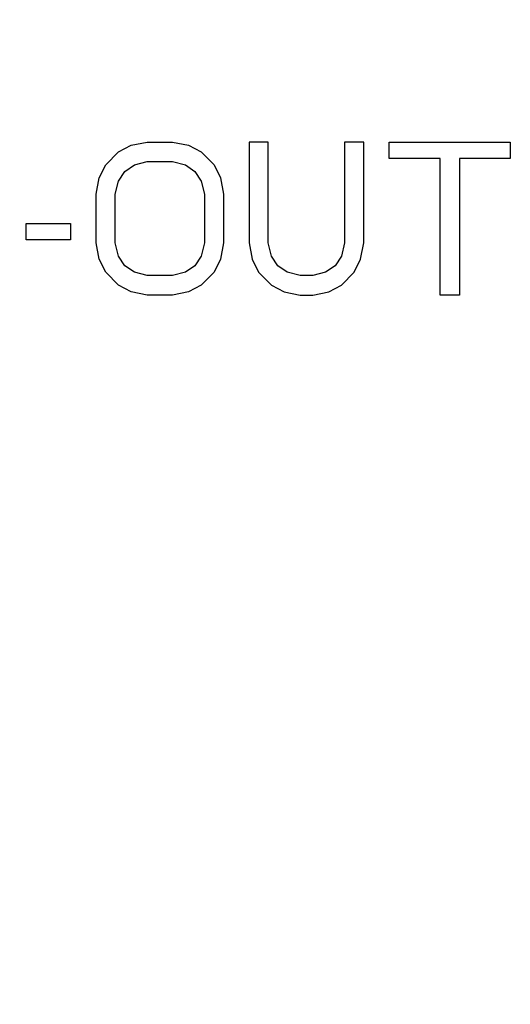
# Model space of a CAD drawing. Units: millimetres. Extents: x 0 to 841, y 0 to 594.
# Drawn here: x 488 to 490, y 251 to 256 of the extents above; entities that cross this region are included whole.
import ezdxf

# ---------------------------------------------------------------- set-up
doc = ezdxf.new("R2010")
doc.units = ezdxf.units.MM
doc.header["$LTSCALE"] = 46.255
doc.layers.get('0').update_dxf_attribs({"linetype": 'CONTINUOUS'})
doc.layers.add('5_ALL_CURVE', color=7, linetype='CONTINUOUS')
doc.styles.get("Standard").update_dxf_attribs({"font": 'txt', "width": 0.8})
doc.dimstyles.new('DIMSTYLE_4', dxfattribs={"dimtxt": 3, "dimasz": 1.5, "dimexe": 1, "dimexo": 1, "dimgap": 0.75, "dimtad": 1, "dimdec": 3, "dimdsep": 46, "dimtxsty": 'STANDARD', "dimblk": 'OPEN', "dimblk1": 'OPEN', "dimblk2": 'OPEN', "dimcen": 0.09, "dimadec": 3, "dimazin": 2, "dimtp": 0.2, "dimtm": 0.2, "dimtfac": 1, "dimtdec": 0, "dimtofl": 0, "dimtmove": 0, "dimatfit": 3, "dimldrblk": 'OPEN', "dimfxl": 1, "dimtolj": 1, "dimarcsym": 0})

# ---------------------------------------------------------------- blocks, each defined once
blk = doc.blocks.new('_OPEN')
at = {"color": 0, "linetype": 'BYBLOCK'}
for p, q in [((0, 0), (-1, 0.2333)), ((-1, -0.2333), (0, 0)), ((-1, 0), (0, 0))]:
    blk.add_line(p, q, dxfattribs=at)
blk = doc.blocks.new('*D46')
at = {"color": 2, "linetype": 'CONTINUOUS'}
for p, q in [((478.301, 270.2975), (478.301, 212.0475)), ((484.926, 215.2975), (484.926, 212.0475)), ((478.301, 212.0475), (478.301, 210.2975)), ((484.926, 212.0475), (484.926, 210.2975)), ((478.301, 211.2975), (464.0847, 211.2975)), ((464.0847, 211.2975), (481.6135, 211.2975)), ((489.926, 211.2975), (481.6135, 211.2975)), ((484.926, 211.2975), (489.926, 211.2975))]:
    blk.add_line(p, q, dxfattribs=at)
at = {"color": 2, "linetype": 'CONTINUOUS', "xscale": 1.5, "yscale": 1.5, "zscale": 1.5}
blk.add_blockref('_OPEN', (478.301, 211.2975), dxfattribs=at)
at = {"color": 2, "linetype": 'CONTINUOUS', "xscale": 1.5, "yscale": 1.5, "zscale": 1.5, "rotation": 180}
blk.add_blockref('_OPEN', (484.926, 211.2975), dxfattribs=at)
at = {"color": 2, "linetype": 'CONTINUOUS', "insert": (473.6847, 215.0475), "char_height": 3, "width": 9.6, "attachment_point": 3, "line_spacing_factor": 0.9}
blk.add_mtext('26.5', dxfattribs=at)

msp = doc.modelspace()

# ---------------------------------------------------------------- linework, layer by layer
at = {"layer": '5_ALL_CURVE', "color": 4, "linetype": 'CONTINUOUS'}
for p, q in [((488.5442, 254.8747), (488.6067, 254.9066)), ((488.6067, 254.9066), (488.6848, 254.9225)), ((488.6848, 254.9225), (488.8098, 254.9225)), ((488.8098, 254.9225), (488.8879, 254.9066)), ((488.8879, 254.9066), (488.9504, 254.8747)), ((489.2785, 254.9225), (489.1848, 254.9225)), ((489.1848, 254.9225), (489.1848, 254.4278)), ((489.2785, 254.4278), (489.2785, 254.9225)), ((489.7473, 254.9225), (489.6535, 254.9225)), ((489.6535, 254.9225), (489.6535, 254.4278)), ((489.7473, 254.4278), (489.7473, 254.9225)), ((489.8723, 254.9225), (490.466, 254.9225)), ((489.8723, 254.8427), (489.8723, 254.9225)), ((490.466, 254.9225), (490.466, 254.8427)), ((488.4817, 254.8108), (488.5442, 254.8747)), ((488.9504, 254.8747), (489.0129, 254.8108)), ((490.1223, 254.8427), (489.8723, 254.8427)), ((490.1223, 254.1725), (490.1223, 254.8427)), ((490.466, 254.8427), (490.216, 254.8427)), ((490.216, 254.8427), (490.216, 254.1725)), ((488.4504, 254.747), (488.4817, 254.8108)), ((488.5754, 254.7789), (488.6223, 254.8108)), ((488.6223, 254.8108), (488.6848, 254.8268)), ((488.6848, 254.8268), (488.8098, 254.8268)), ((488.8098, 254.8268), (488.8723, 254.8108)), ((488.8723, 254.8108), (488.9192, 254.7789)), ((489.0129, 254.8108), (489.0442, 254.747)), ((488.4348, 254.6672), (488.4504, 254.747)), ((488.5442, 254.731), (488.5754, 254.7789)), ((488.9192, 254.7789), (488.9504, 254.731)), ((489.0442, 254.747), (489.0598, 254.6672)), ((488.5285, 254.6672), (488.5442, 254.731)), ((488.9504, 254.731), (488.966, 254.6672)), ((488.4348, 254.4278), (488.4348, 254.6672)), ((488.5285, 254.4278), (488.5285, 254.6672)), ((488.966, 254.6672), (488.966, 254.4278)), ((489.0598, 254.6672), (489.0598, 254.4278)), ((488.091, 254.5236), (488.3098, 254.5236)), ((488.091, 254.4438), (488.091, 254.5236)), ((488.3098, 254.5236), (488.3098, 254.4438)), ((488.3098, 254.4438), (488.091, 254.4438)), ((488.4504, 254.3481), (488.4348, 254.4278)), ((488.5442, 254.364), (488.5285, 254.4278)), ((488.966, 254.4278), (488.9504, 254.364)), ((489.0598, 254.4278), (489.0442, 254.3481)), ((489.1848, 254.4278), (489.2004, 254.3481)), ((489.2942, 254.364), (489.2785, 254.4278)), ((489.6535, 254.4278), (489.6379, 254.364)), ((489.7317, 254.3481), (489.7473, 254.4278)), ((488.5754, 254.3161), (488.5442, 254.364)), ((488.9504, 254.364), (488.9192, 254.3161)), ((489.3254, 254.3161), (489.2942, 254.364)), ((489.6379, 254.364), (489.6067, 254.3161)), ((488.4817, 254.2842), (488.4504, 254.3481)), ((488.6223, 254.2842), (488.5754, 254.3161)), ((488.9192, 254.3161), (488.8723, 254.2842)), ((489.0442, 254.3481), (489.0129, 254.2842)), ((489.2004, 254.3481), (489.2317, 254.2842)), ((489.3723, 254.2842), (489.3254, 254.3161)), ((489.6067, 254.3161), (489.5598, 254.2842)), ((489.7004, 254.2842), (489.7317, 254.3481)), ((488.5442, 254.2204), (488.4817, 254.2842)), ((488.6848, 254.2683), (488.6223, 254.2842)), ((488.8098, 254.2683), (488.6848, 254.2683)), ((488.8723, 254.2842), (488.8098, 254.2683)), ((489.0129, 254.2842), (488.9504, 254.2204)), ((489.2317, 254.2842), (489.2942, 254.2204)), ((489.4348, 254.2683), (489.3723, 254.2842)), ((489.4973, 254.2683), (489.4348, 254.2683)), ((489.5598, 254.2842), (489.4973, 254.2683)), ((489.6379, 254.2204), (489.7004, 254.2842)), ((488.6067, 254.1885), (488.5442, 254.2204)), ((488.9504, 254.2204), (488.8879, 254.1885)), ((489.2942, 254.2204), (489.3567, 254.1885)), ((489.5754, 254.1885), (489.6379, 254.2204)), ((488.6848, 254.1725), (488.6067, 254.1885)), ((488.8098, 254.1725), (488.6848, 254.1725)), ((488.8879, 254.1885), (488.8098, 254.1725)), ((489.3567, 254.1885), (489.4348, 254.1725)), ((489.4348, 254.1725), (489.4973, 254.1725)), ((489.4973, 254.1725), (489.5754, 254.1885)), ((490.216, 254.1725), (490.1223, 254.1725))]:
    msp.add_line(p, q, dxfattribs=at)

# ---------------------------------------------------------------- dimensions: what is measured, and where the dimension line sits
at = {"color": 2, "linetype": 'CONTINUOUS'}
dim = msp.add_linear_dim(base=(478.301, 211.2975), p1=(484.926, 216.2975), p2=(478.301, 271.2975), angle=180, text='26.5', dimstyle='DIMSTYLE_4', dxfattribs=at)
dim.commit()
dim.dimension.update_dxf_attribs({"geometry": '*D46', "text_midpoint": (468.9597, 211.2975), "dimtype": 160})

doc.saveas('drawing.dxf')
